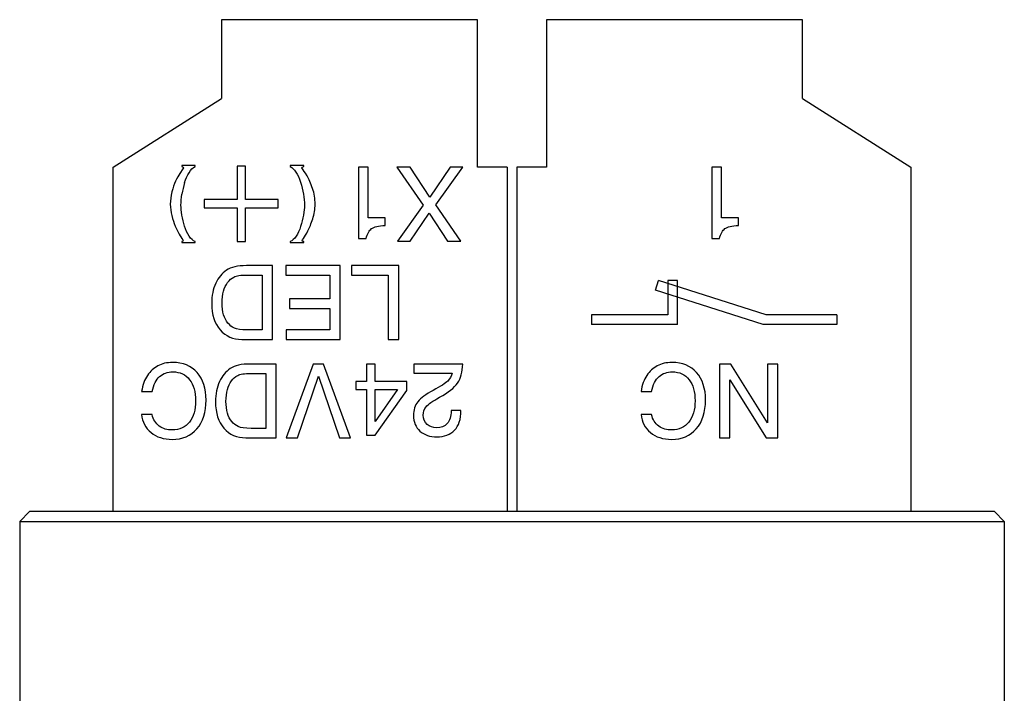
# Model space of a CAD drawing. Units: inches. Extents: x 0 to 11, y 0 to 8.5.
# Drawn here: x 4.4 to 5.2, y 5.4 to 5.9 of the extents above; entities that cross this region are included whole.
import ezdxf

# ---------------------------------------------------------------- set-up
doc = ezdxf.new("R2010")
doc.units = ezdxf.units.IN
doc.header["$LTSCALE"] = 0.605
doc.header["$MEASUREMENT"] = 0
doc.layers.get('0').update_dxf_attribs({"linetype": 'CONTINUOUS'})
doc.layers.add('DATUM_CURVE', color=7, linetype='CONTINUOUS')

msp = doc.modelspace()

# ---------------------------------------------------------------- linework, layer by layer
at = {"color": 7, "linetype": 'CONTINUOUS'}
for p, q in [((4.56422, 5.91203), (4.56422, 5.84904)), ((4.76894, 5.91203), (4.56422, 5.91203)), ((4.76894, 5.79392), (4.76894, 5.91203)), ((4.82406, 5.91203), (4.82406, 5.79392)), ((5.02878, 5.91203), (4.82406, 5.91203)), ((5.02878, 5.84904), (5.02878, 5.91203)), ((4.4776, 5.79392), (4.56422, 5.84904)), ((5.02878, 5.84904), (5.1154, 5.79392)), ((4.4776, 5.51833), (4.4776, 5.79392)), ((4.79256, 5.79392), (4.76894, 5.79392)), ((4.79256, 5.79392), (4.79256, 5.51833)), ((4.80044, 5.79392), (4.80044, 5.51833)), ((4.82406, 5.79392), (4.80044, 5.79392)), ((5.1154, 5.79392), (5.1154, 5.51833)), ((4.41067, 5.51833), (4.4028, 5.51045)), ((5.18233, 5.51833), (4.41067, 5.51833)), ((5.18233, 5.51833), (5.1902, 5.51045)), ((4.4028, 5.51045), (4.4028, 5.36085)), ((4.4028, 5.51045), (5.1902, 5.51045)), ((5.1902, 5.51045), (5.1902, 5.36085))]:
    msp.add_line(p, q, dxfattribs=at)
at = {"layer": 'DATUM_CURVE', "color": 2, "linetype": 'CONTINUOUS'}
for p, q in [((4.53338, 5.7926), (4.53079, 5.78896)), ((4.53236, 5.79523), (4.53236, 5.79443)), ((4.54321, 5.79523), (4.53236, 5.79523)), ((4.53393, 5.79341), (4.53338, 5.7926)), ((4.54321, 5.79443), (4.54321, 5.79523)), ((4.57668, 5.79484), (4.57668, 5.76804)), ((4.58325, 5.79484), (4.57668, 5.79484)), ((4.58325, 5.76804), (4.58325, 5.79484)), ((4.61905, 5.79523), (4.61905, 5.79443)), ((4.62991, 5.79523), (4.61905, 5.79523)), ((4.62885, 5.79261), (4.62834, 5.79341)), ((4.62991, 5.79443), (4.62991, 5.79523)), ((4.6737, 5.79392), (4.6737, 5.73687)), ((4.68152, 5.79392), (4.6737, 5.79392)), ((4.68152, 5.75339), (4.68152, 5.79392)), ((4.70445, 5.79392), (4.72542, 5.76349)), ((4.71515, 5.79392), (4.70445, 5.79392)), ((4.73071, 5.7699), (4.71515, 5.79392)), ((4.74699, 5.79392), (4.73071, 5.7699)), ((4.73568, 5.76381), (4.75713, 5.79392)), ((4.75713, 5.79392), (4.74699, 5.79392)), ((4.95623, 5.79392), (4.95623, 5.73687)), ((4.96405, 5.79392), (4.95623, 5.79392)), ((4.96405, 5.75339), (4.96405, 5.79392)), ((4.55044, 5.76804), (4.55044, 5.76133)), ((4.57668, 5.76804), (4.55044, 5.76804)), ((4.60949, 5.76804), (4.58325, 5.76804)), ((4.60949, 5.76133), (4.60949, 5.76804)), ((4.75545, 5.73486), (4.73568, 5.76381)), ((4.55044, 5.76133), (4.57668, 5.76133)), ((4.57668, 5.76133), (4.57668, 5.73453)), ((4.58325, 5.73453), (4.58325, 5.76133)), ((4.58325, 5.76133), (4.60949, 5.76133)), ((4.72542, 5.76349), (4.70505, 5.73486)), ((4.71519, 5.73486), (4.73031, 5.75728)), ((4.73031, 5.75728), (4.74498, 5.73486)), ((4.69507, 5.75339), (4.68152, 5.75339)), ((4.69507, 5.74733), (4.69507, 5.75339)), ((4.9776, 5.75339), (4.96405, 5.75339)), ((4.9776, 5.74733), (4.9776, 5.75339)), ((4.5272, 5.74687), (4.53036, 5.74046)), ((4.53036, 5.74046), (4.5325, 5.73697)), ((4.5332, 5.73465), (4.53236, 5.73436)), ((4.53236, 5.73436), (4.53236, 5.73359)), ((4.53236, 5.73359), (4.54321, 5.73359)), ((4.5335, 5.73525), (4.5332, 5.73465)), ((4.54321, 5.73359), (4.54321, 5.73436)), ((4.57668, 5.73453), (4.58325, 5.73453)), ((4.61905, 5.73436), (4.61905, 5.73359)), ((4.61905, 5.73359), (4.62991, 5.73359)), ((4.62991, 5.73359), (4.62991, 5.73436)), ((4.6737, 5.73687), (4.67979, 5.73687)), ((4.70505, 5.73486), (4.71519, 5.73486)), ((4.74498, 5.73486), (4.75545, 5.73486)), ((4.95623, 5.73687), (4.96233, 5.73687)), ((4.60496, 5.71518), (4.58419, 5.71518)), ((4.60496, 5.65612), (4.60496, 5.71518)), ((4.61558, 5.71518), (4.61558, 5.70764)), ((4.6592, 5.71518), (4.61558, 5.71518)), ((4.6592, 5.65612), (4.6592, 5.71518)), ((4.66814, 5.71518), (4.66814, 5.70764)), ((4.70595, 5.71518), (4.66814, 5.71518)), ((4.70595, 5.65612), (4.70595, 5.71518)), ((4.58451, 5.70764), (4.59658, 5.70764)), ((4.59658, 5.70764), (4.59658, 5.66366)), ((4.61558, 5.70764), (4.65082, 5.70764)), ((4.65082, 5.70764), (4.65082, 5.68848)), ((4.66814, 5.70764), (4.69757, 5.70764)), ((4.69757, 5.70764), (4.69757, 5.65612)), ((4.91121, 5.69549), (4.91373, 5.70337)), ((4.99981, 5.67581), (4.91373, 5.70337)), ((4.92107, 5.70337), (4.92107, 5.67581)), ((4.92894, 5.70337), (4.92107, 5.70337)), ((4.92894, 5.66794), (4.92894, 5.70337)), ((4.99729, 5.66794), (4.91121, 5.69549)), ((4.61863, 5.68848), (4.61863, 5.68094)), ((4.65082, 5.68848), (4.61863, 5.68848)), ((4.61863, 5.68094), (4.65082, 5.68094)), ((4.65082, 5.68094), (4.65082, 5.66366)), ((4.86005, 5.67581), (4.86005, 5.66794)), ((4.92107, 5.67581), (4.86005, 5.67581)), ((5.05634, 5.67581), (4.99981, 5.67581)), ((5.05634, 5.67581), (5.05634, 5.66794)), ((4.59658, 5.66366), (4.58475, 5.66366)), ((4.61602, 5.66366), (4.61602, 5.65612)), ((4.65082, 5.66366), (4.61602, 5.66366)), ((4.92894, 5.66794), (4.86005, 5.66794)), ((5.05634, 5.66794), (4.99729, 5.66794)), ((4.58046, 5.65612), (4.60496, 5.65612)), ((4.61602, 5.65612), (4.6592, 5.65612)), ((4.69757, 5.65612), (4.70595, 5.65612)), ((4.60803, 5.63644), (4.58726, 5.63644)), ((4.60803, 5.57738), (4.60803, 5.63644)), ((4.63746, 5.63644), (4.61589, 5.57738)), ((4.64584, 5.63644), (4.63746, 5.63644)), ((4.66741, 5.57738), (4.64584, 5.63644)), ((4.68003, 5.63644), (4.68003, 5.62237)), ((4.68705, 5.63644), (4.68003, 5.63644)), ((4.68705, 5.62237), (4.68705, 5.63644)), ((4.71788, 5.63644), (4.71788, 5.62922)), ((4.75713, 5.63644), (4.71788, 5.63644)), ((4.96231, 5.63644), (4.96231, 5.57738)), ((4.97157, 5.63644), (4.96231, 5.63644)), ((5.00072, 5.58941), (4.97157, 5.63644)), ((5.00072, 5.63644), (5.00072, 5.58941)), ((5.0091, 5.63644), (5.00072, 5.63644)), ((5.0091, 5.57738), (5.0091, 5.63644)), ((4.58758, 5.6289), (4.59965, 5.6289)), ((4.59965, 5.6289), (4.59965, 5.58492)), ((4.62487, 5.57738), (4.64163, 5.62682)), ((4.64163, 5.62682), (4.65843, 5.57738)), ((4.67149, 5.62237), (4.67149, 5.61595)), ((4.68003, 5.62237), (4.67149, 5.62237)), ((4.71239, 5.62237), (4.68705, 5.62237)), ((4.71239, 5.61511), (4.71239, 5.62237)), ((4.71788, 5.62922), (4.74875, 5.62922)), ((4.97069, 5.57738), (4.97069, 5.62389)), ((4.97069, 5.62389), (4.99984, 5.57738)), ((4.5003, 5.61435), (4.50868, 5.61435)), ((4.67149, 5.61595), (4.68003, 5.61595)), ((4.68003, 5.61595), (4.68003, 5.57939)), ((4.70501, 5.61595), (4.68705, 5.59041)), ((4.68705, 5.59041), (4.68705, 5.61595)), ((4.68705, 5.61595), (4.70501, 5.61595)), ((4.68705, 5.57939), (4.71239, 5.61511)), ((4.89969, 5.61435), (4.90807, 5.61435)), ((4.74783, 5.59923), (4.74783, 5.59907)), ((4.75565, 5.59923), (4.74783, 5.59923)), ((4.50868, 5.59599), (4.5003, 5.59599)), ((4.90807, 5.59599), (4.89969, 5.59599)), ((4.59965, 5.58492), (4.58782, 5.58492)), ((4.58353, 5.57738), (4.60803, 5.57738)), ((4.61589, 5.57738), (4.62487, 5.57738)), ((4.65843, 5.57738), (4.66741, 5.57738)), ((4.68003, 5.57939), (4.68705, 5.57939)), ((4.96231, 5.57738), (4.97069, 5.57738)), ((4.99984, 5.57738), (5.0091, 5.57738))]:
    msp.add_line(p, q, dxfattribs=at)
msp.add_arc((4.59635, 5.76224), 0.06463, 162.58149, 170.96695, dxfattribs=at)
for points in [[(4.53079, 5.78896), (4.52969, 5.78726), (4.52858, 5.78519), (4.52748, 5.78273)], [(4.53236, 5.79443), (4.53342, 5.79422), (4.53393, 5.79392), (4.53393, 5.79341)], [(4.53469, 5.78158), (4.53562, 5.78455), (4.53681, 5.78718), (4.53825, 5.78955)], [(4.53825, 5.78955), (4.53969, 5.79193), (4.54134, 5.79354), (4.54321, 5.79443)], [(4.61905, 5.79443), (4.62253, 5.79277), (4.62533, 5.78866), (4.6274, 5.78205)], [(4.62834, 5.79341), (4.62834, 5.79392), (4.62889, 5.79426), (4.62991, 5.79443)], [(4.63258, 5.78714), (4.63097, 5.78993), (4.62969, 5.79176), (4.62885, 5.79261)], [(4.52748, 5.78273), (4.52638, 5.78027), (4.52536, 5.77743), (4.52451, 5.77412)], [(4.6274, 5.78205), (4.62948, 5.77544), (4.6305, 5.76925), (4.6305, 5.76344)], [(4.63703, 5.77688), (4.63567, 5.7809), (4.63419, 5.78434), (4.63258, 5.78714)], [(4.52451, 5.77412), (4.52367, 5.77086), (4.52324, 5.76759), (4.52324, 5.76433)], [(4.53176, 5.76344), (4.53176, 5.76624), (4.53202, 5.7692), (4.53253, 5.77238)], [(4.63902, 5.76433), (4.63902, 5.76869), (4.63838, 5.77289), (4.63703, 5.77688)], [(4.52324, 5.76433), (4.52324, 5.76136), (4.52367, 5.75831), (4.52443, 5.75517)], [(4.63717, 5.75262), (4.63843, 5.75653), (4.63902, 5.76043), (4.63902, 5.76433)], [(4.53253, 5.75568), (4.53202, 5.75873), (4.53176, 5.76132), (4.53176, 5.76344)], [(4.6305, 5.76344), (4.6305, 5.76132), (4.63025, 5.75873), (4.62974, 5.75568)], [(4.52443, 5.75517), (4.52519, 5.75208), (4.52612, 5.74932), (4.5272, 5.74687)], [(4.53469, 5.74669), (4.53376, 5.74966), (4.53304, 5.75263), (4.53253, 5.75568)], [(4.62974, 5.75568), (4.62923, 5.75263), (4.62846, 5.74958), (4.62749, 5.74657)], [(4.6333, 5.743), (4.63465, 5.74555), (4.63593, 5.74873), (4.63717, 5.75262)], [(4.53831, 5.73882), (4.53685, 5.7411), (4.53562, 5.74372), (4.53469, 5.74669)], [(4.62749, 5.74657), (4.62651, 5.74356), (4.62533, 5.74093), (4.62389, 5.73872)], [(4.62971, 5.737), (4.63075, 5.73847), (4.63194, 5.74046), (4.6333, 5.743)], [(4.67979, 5.73687), (4.68084, 5.74072), (4.68232, 5.74332), (4.68424, 5.74477)], [(4.68424, 5.74477), (4.68617, 5.74621), (4.68978, 5.74705), (4.69507, 5.74733)], [(4.96233, 5.73687), (4.96337, 5.74072), (4.96485, 5.74332), (4.96678, 5.74477)], [(4.96678, 5.74477), (4.9687, 5.74621), (4.97231, 5.74705), (4.9776, 5.74733)], [(4.5325, 5.73697), (4.5332, 5.73605), (4.5335, 5.7355), (4.5335, 5.73525)], [(4.54321, 5.73436), (4.54143, 5.73503), (4.53978, 5.73652), (4.53831, 5.73882)], [(4.62389, 5.73872), (4.62244, 5.73652), (4.62083, 5.73503), (4.61905, 5.73436)], [(4.62876, 5.73525), (4.62876, 5.73559), (4.6291, 5.73614), (4.62971, 5.737)], [(4.62991, 5.73436), (4.62914, 5.73436), (4.62876, 5.73465), (4.62876, 5.73525)], [(4.56811, 5.7115), (4.56451, 5.70905), (4.56166, 5.70556), (4.55953, 5.70107)], [(4.58419, 5.71518), (4.57705, 5.71518), (4.57172, 5.71398), (4.56811, 5.7115)], [(4.55953, 5.70107), (4.55741, 5.69658), (4.55633, 5.69116), (4.55633, 5.68487)], [(4.56471, 5.68527), (4.56471, 5.69233), (4.56619, 5.69782), (4.56911, 5.70175)], [(4.56911, 5.70175), (4.57048, 5.70359), (4.57212, 5.70504), (4.57405, 5.70607)], [(4.57405, 5.70607), (4.57601, 5.70712), (4.5795, 5.70764), (4.58451, 5.70764)], [(4.56932, 5.66916), (4.56627, 5.6728), (4.56471, 5.67817), (4.56471, 5.68527)], [(4.55633, 5.68487), (4.55633, 5.67593), (4.55861, 5.66891), (4.56311, 5.66379)], [(4.56311, 5.66379), (4.56759, 5.65869), (4.57341, 5.65612), (4.58046, 5.65612)], [(4.57445, 5.66511), (4.57248, 5.66607), (4.57076, 5.66743), (4.56932, 5.66916)], [(4.58475, 5.66366), (4.57986, 5.66366), (4.57645, 5.66414), (4.57445, 5.66511)], [(4.51329, 5.63496), (4.51001, 5.63315), (4.50724, 5.63059), (4.50495, 5.6273)], [(4.52508, 5.63768), (4.52051, 5.63768), (4.51658, 5.63676), (4.51329, 5.63496)], [(4.5147, 5.62645), (4.51758, 5.62894), (4.52111, 5.63014), (4.52532, 5.63014)], [(4.54474, 5.62955), (4.53995, 5.635), (4.53342, 5.63768), (4.52508, 5.63768)], [(4.52532, 5.63014), (4.53101, 5.63014), (4.53546, 5.62806), (4.53868, 5.6239)], [(4.57118, 5.63276), (4.56758, 5.63031), (4.56473, 5.62682), (4.56261, 5.62233)], [(4.58726, 5.63644), (4.58013, 5.63644), (4.57479, 5.63524), (4.57118, 5.63276)], [(4.75295, 5.62117), (4.75553, 5.62497), (4.75693, 5.63006), (4.75713, 5.63644)], [(4.91268, 5.63496), (4.90939, 5.63315), (4.90662, 5.63059), (4.90434, 5.6273)], [(4.92447, 5.63768), (4.9199, 5.63768), (4.91597, 5.63676), (4.91268, 5.63496)], [(4.91409, 5.62645), (4.91697, 5.62894), (4.9205, 5.63014), (4.92471, 5.63014)], [(4.94412, 5.62955), (4.93934, 5.635), (4.9328, 5.63768), (4.92447, 5.63768)], [(4.92471, 5.63014), (4.9304, 5.63014), (4.93485, 5.62806), (4.93807, 5.6239)], [(4.50495, 5.6273), (4.50267, 5.62401), (4.50111, 5.61968), (4.5003, 5.61435)], [(4.50868, 5.61435), (4.50985, 5.61996), (4.51185, 5.62397), (4.5147, 5.62645)], [(4.53868, 5.6239), (4.54192, 5.61972), (4.54352, 5.61407), (4.54352, 5.60693)], [(4.5519, 5.60761), (4.5519, 5.61679), (4.54954, 5.62409), (4.54474, 5.62955)], [(4.56261, 5.62233), (4.56048, 5.61784), (4.5594, 5.61242), (4.5594, 5.60613)], [(4.56778, 5.60653), (4.56778, 5.61359), (4.56926, 5.61908), (4.57218, 5.62301)], [(4.57218, 5.62301), (4.57355, 5.62485), (4.57519, 5.6263), (4.57712, 5.62733)], [(4.57712, 5.62733), (4.57908, 5.62838), (4.58257, 5.6289), (4.58758, 5.6289)], [(4.74509, 5.62282), (4.74334, 5.62104), (4.73945, 5.61852), (4.7334, 5.6153)], [(4.74875, 5.62922), (4.74807, 5.62674), (4.74687, 5.62461), (4.74509, 5.62282)], [(4.90434, 5.6273), (4.90205, 5.62401), (4.90049, 5.61968), (4.89969, 5.61435)], [(4.90807, 5.61435), (4.90923, 5.61996), (4.91124, 5.62397), (4.91409, 5.62645)], [(4.93807, 5.6239), (4.9413, 5.61972), (4.94291, 5.61407), (4.94291, 5.60693)], [(4.95129, 5.60761), (4.95129, 5.61679), (4.94892, 5.62409), (4.94412, 5.62955)], [(4.7334, 5.6153), (4.7277, 5.61226), (4.72365, 5.60926), (4.72128, 5.60626)], [(4.73852, 5.60979), (4.74558, 5.61359), (4.7504, 5.6174), (4.75295, 5.62117)], [(4.54352, 5.60693), (4.54352, 5.5998), (4.54188, 5.5941), (4.53855, 5.58993)], [(4.54452, 5.5846), (4.54946, 5.59025), (4.5519, 5.59791), (4.5519, 5.60761)], [(4.57239, 5.59042), (4.56934, 5.59406), (4.56778, 5.59943), (4.56778, 5.60653)], [(4.72782, 5.60228), (4.72935, 5.60429), (4.73292, 5.60677), (4.73852, 5.60979)], [(4.94291, 5.60693), (4.94291, 5.5998), (4.94126, 5.5941), (4.93794, 5.58993)], [(4.94391, 5.5846), (4.94884, 5.59025), (4.95129, 5.59791), (4.95129, 5.60761)], [(4.5594, 5.60613), (4.5594, 5.59719), (4.56168, 5.59017), (4.56618, 5.58505)], [(4.72128, 5.60626), (4.71892, 5.60328), (4.71772, 5.59964), (4.71772, 5.59531)], [(4.72554, 5.59547), (4.72554, 5.59803), (4.7263, 5.60028), (4.72782, 5.60228)], [(4.74783, 5.59907), (4.74783, 5.5945), (4.74679, 5.5911), (4.74466, 5.58877)], [(4.75052, 5.5834), (4.75396, 5.58693), (4.75565, 5.59222), (4.75565, 5.59923)], [(4.5003, 5.59599), (4.50086, 5.59005), (4.50339, 5.58528), (4.50781, 5.58161)], [(4.51447, 5.58674), (4.51157, 5.58881), (4.50964, 5.5919), (4.50868, 5.59599)], [(4.71772, 5.59531), (4.71772, 5.58997), (4.71944, 5.58576), (4.72289, 5.58272)], [(4.72856, 5.58814), (4.72654, 5.59001), (4.72554, 5.59246), (4.72554, 5.59547)], [(4.89969, 5.59599), (4.90025, 5.59005), (4.90278, 5.58528), (4.9072, 5.58161)], [(4.91385, 5.58674), (4.91095, 5.58881), (4.90903, 5.5919), (4.90807, 5.59599)], [(4.52484, 5.58364), (4.52079, 5.58364), (4.51734, 5.58468), (4.51447, 5.58674)], [(4.52476, 5.5761), (4.53302, 5.5761), (4.53959, 5.57895), (4.54452, 5.5846)], [(4.53855, 5.58993), (4.53522, 5.58576), (4.53065, 5.58364), (4.52484, 5.58364)], [(4.56618, 5.58505), (4.57066, 5.57995), (4.57648, 5.57738), (4.58353, 5.57738)], [(4.57752, 5.58637), (4.57556, 5.58733), (4.57383, 5.58869), (4.57239, 5.59042)], [(4.58782, 5.58492), (4.58293, 5.58492), (4.57952, 5.5854), (4.57752, 5.58637)], [(4.72289, 5.58272), (4.72634, 5.57967), (4.73087, 5.57811), (4.73648, 5.57811)], [(4.73636, 5.58532), (4.73316, 5.58532), (4.73055, 5.58628), (4.72856, 5.58814)], [(4.74466, 5.58877), (4.74258, 5.58648), (4.73981, 5.58532), (4.73636, 5.58532)], [(4.73648, 5.57811), (4.74242, 5.57811), (4.74707, 5.57987), (4.75052, 5.5834)], [(4.92423, 5.58364), (4.92018, 5.58364), (4.91673, 5.58468), (4.91385, 5.58674)], [(4.92415, 5.5761), (4.9324, 5.5761), (4.93898, 5.57895), (4.94391, 5.5846)], [(4.93794, 5.58993), (4.93461, 5.58576), (4.93004, 5.58364), (4.92423, 5.58364)], [(4.50781, 5.58161), (4.51221, 5.57795), (4.51786, 5.5761), (4.52476, 5.5761)], [(4.9072, 5.58161), (4.9116, 5.57795), (4.91725, 5.5761), (4.92415, 5.5761)]]:
    msp.add_open_spline(points, degree=3, dxfattribs=at)

doc.saveas('drawing.dxf')
